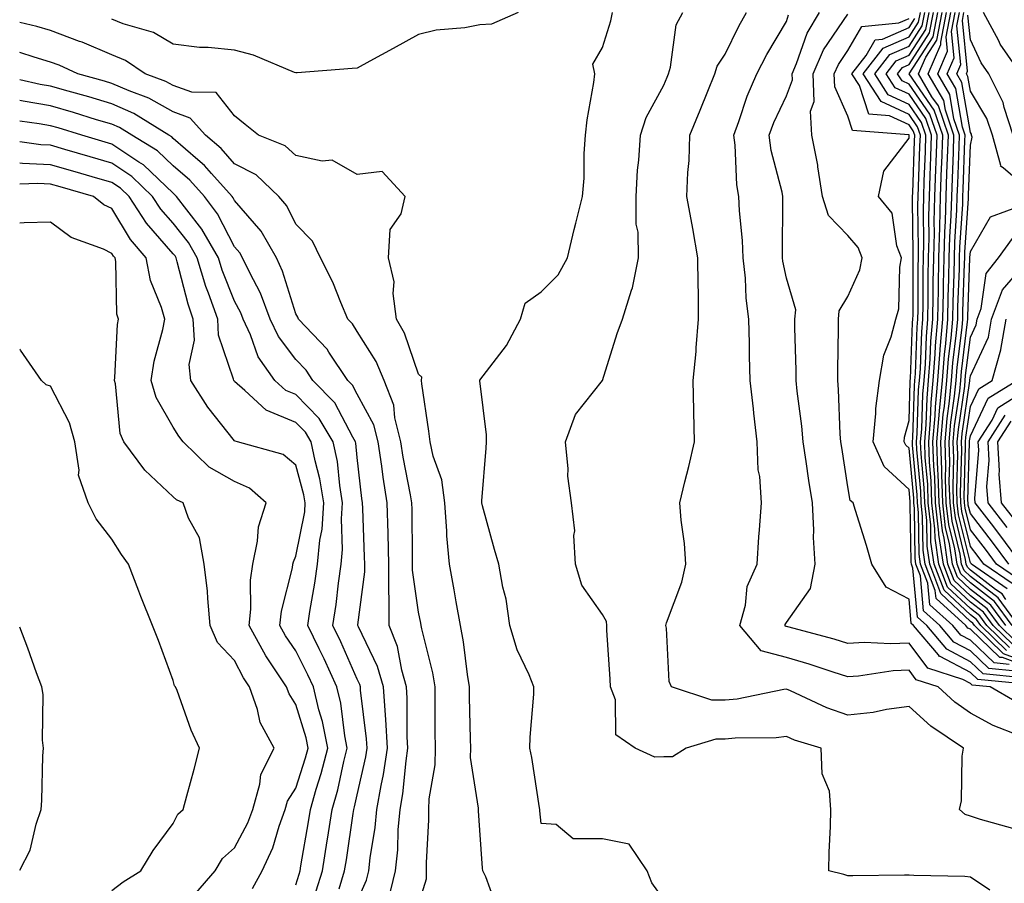
# Model space of a CAD drawing. Units: inches. Extents: x 1008083 to 1010723, y 7237178 to 7239818.
# Drawn here: x 1008083 to 1008244, y 7238430 to 7238571 of the extents above; entities that cross this region are included whole.
import ezdxf

# ---------------------------------------------------------------- set-up
doc = ezdxf.new("R2010")
doc.units = ezdxf.units.IN
doc.header["$MEASUREMENT"] = 0
doc.layers.add('Contour_10087237', color=7, linetype='Continuous', true_color=0x571f13)

msp = doc.modelspace()

# ---------------------------------------------------------------- linework, layer by layer
at = {"layer": 'Contour_10087237'}
for points in [[(1008164.31, 7238571.92, 3082), (1008159.94, 7238570.03, 3082), (1008158.05, 7238569.93, 3082), (1008155.58, 7238569.45, 3082), (1008150.91, 7238569.06, 3082), (1008148.05, 7238568.33, 3082), (1008143.9, 7238566.07, 3082), (1008140.13, 7238564, 3082), (1008138.05, 7238562.87, 3082), (1008137.2, 7238562.77, 3082), (1008128.24, 7238562.11, 3082), (1008128.05, 7238562.09, 3082), (1008127.81, 7238562.16, 3082), (1008121.11, 7238564.98, 3082), (1008118.05, 7238565.78, 3082), (1008113.76, 7238566.21, 3082), (1008112.35, 7238566.22, 3082), (1008108.05, 7238566.74, 3082), (1008104.82, 7238568.69, 3082), (1008099.9, 7238570.07, 3082), (1008098.05, 7238570.82, 3082)], [(1008188.05, 7238427.22, 3082), (1008186.08, 7238429.95, 3082), (1008185.32, 7238431.92, 3082), (1008182.41, 7238436.28, 3082), (1008178.05, 7238437.12, 3082), (1008173.26, 7238437.13, 3082), (1008170.48, 7238439.49, 3082), (1008168.05, 7238439.63, 3082), (1008167.84, 7238441.71, 3082), (1008167.83, 7238441.92, 3082), (1008167.77, 7238442.2, 3082), (1008166.54, 7238450.41, 3082), (1008166.22, 7238451.92, 3082), (1008166.25, 7238453.72, 3082), (1008166.84, 7238460.71, 3082), (1008166.86, 7238461.92, 3082), (1008166.08, 7238463.89, 3082), (1008164.11, 7238467.98, 3082), (1008162.93, 7238471.92, 3082), (1008162.33, 7238476.2, 3082), (1008161.79, 7238478.18, 3082), (1008161.12, 7238481.92, 3082), (1008160.46, 7238484.33, 3082), (1008158.49, 7238491.48, 3082), (1008158.37, 7238491.92, 3082), (1008158.39, 7238492.26, 3082), (1008159.1, 7238500.87, 3082), (1008159.16, 7238501.92, 3082), (1008159.14, 7238503.01, 3082), (1008158.05, 7238511.84, 3082), (1008158.04, 7238511.91, 3082), (1008158.05, 7238511.93, 3082), (1008162.37, 7238517.6, 3082), (1008164.66, 7238521.92, 3082), (1008165.44, 7238524.53, 3082), (1008168.05, 7238526.34, 3082), (1008170.84, 7238529.13, 3082), (1008172.35, 7238531.92, 3082), (1008173.42, 7238536.55, 3082), (1008173.7, 7238537.57, 3082), (1008174.79, 7238541.92, 3082), (1008175.07, 7238544.9, 3082), (1008175.06, 7238548.93, 3082), (1008175.3, 7238551.92, 3082), (1008175.56, 7238554.41, 3082), (1008176.62, 7238560.49, 3082), (1008176.79, 7238561.92, 3082), (1008176.47, 7238563.5, 3082), (1008178.05, 7238566.23, 3082), (1008179.41, 7238570.56, 3082), (1008179.71, 7238571.92, 3082)], [(1008241.22, 7238428.75, 3081), (1008238.05, 7238430.9, 3081), (1008237.14, 7238431.01, 3081), (1008228.84, 7238431.13, 3081), (1008228.05, 7238431.21, 3081), (1008227.33, 7238431.2, 3081), (1008218.86, 7238431.11, 3081), (1008218.05, 7238431.1, 3081), (1008217.44, 7238431.31, 3081), (1008214.98, 7238431.92, 3081), (1008215.01, 7238434.96, 3081), (1008215.25, 7238439.12, 3081), (1008215.29, 7238441.92, 3081), (1008215.06, 7238444.91, 3081), (1008213.89, 7238447.76, 3081), (1008213.73, 7238451.92, 3081), (1008209.37, 7238453.24, 3081), (1008208.05, 7238453.8, 3081), (1008206.37, 7238453.6, 3081), (1008199.69, 7238453.56, 3081), (1008198.05, 7238453.4, 3081), (1008196.56, 7238453.41, 3081), (1008191.7, 7238451.92, 3081), (1008189.49, 7238450.48, 3081), (1008188.05, 7238450.53, 3081), (1008186.6, 7238450.47, 3081), (1008183.36, 7238451.92, 3081), (1008180.24, 7238454.11, 3081), (1008180.16, 7238459.81, 3081), (1008179.37, 7238461.92, 3081), (1008179.31, 7238463.18, 3081), (1008178.78, 7238471.19, 3081), (1008178.75, 7238471.92, 3081), (1008178.71, 7238472.58, 3081), (1008178.05, 7238473.73, 3081), (1008174.66, 7238478.53, 3081), (1008173.67, 7238481.92, 3081), (1008173.36, 7238486.61, 3081), (1008173.53, 7238487.4, 3081), (1008172.99, 7238491.92, 3081), (1008172.42, 7238496.29, 3081), (1008172.46, 7238497.51, 3081), (1008172.02, 7238501.92, 3081), (1008173.64, 7238506.33, 3081), (1008178.05, 7238511.91, 3081), (1008180.43, 7238519.54, 3081), (1008181.32, 7238521.92, 3081), (1008182.76, 7238526.63, 3081), (1008182.93, 7238527.04, 3081), (1008183.93, 7238531.92, 3081), (1008183.89, 7238536.08, 3081), (1008183.55, 7238537.42, 3081), (1008183.53, 7238541.92, 3081), (1008183.78, 7238546.19, 3081), (1008184, 7238547.87, 3081), (1008184.27, 7238551.92, 3081), (1008185.16, 7238554.81, 3081), (1008188.05, 7238560.06, 3081), (1008188.59, 7238561.38, 3081), (1008188.8, 7238561.92, 3081), (1008189.14, 7238563.01, 3081), (1008190.05, 7238569.92, 3081), (1008191.13, 7238571.92, 3081)], [(1008244.97, 7238438.84, 3080), (1008239.68, 7238440.29, 3080), (1008238.05, 7238440.81, 3080), (1008237.21, 7238441.08, 3080), (1008236.29, 7238441.92, 3080), (1008236.62, 7238443.35, 3080), (1008236.72, 7238450.59, 3080), (1008236.94, 7238451.92, 3080), (1008231.63, 7238455.5, 3080), (1008228.05, 7238458.74, 3080), (1008224.37, 7238458.24, 3080), (1008222.21, 7238457.76, 3080), (1008218.05, 7238457.31, 3080), (1008214.64, 7238458.51, 3080), (1008208.69, 7238461.28, 3080), (1008208.05, 7238461.54, 3080), (1008207.62, 7238461.49, 3080), (1008200.04, 7238459.93, 3080), (1008198.05, 7238459.74, 3080), (1008195.88, 7238459.75, 3080), (1008189.3, 7238461.92, 3080), (1008188.91, 7238462.78, 3080), (1008188.48, 7238471.49, 3080), (1008188.37, 7238471.92, 3080), (1008188.51, 7238472.38, 3080), (1008190.99, 7238478.98, 3080), (1008191.65, 7238481.92, 3080), (1008191.45, 7238485.32, 3080), (1008190.88, 7238489.09, 3080), (1008190.68, 7238491.92, 3080), (1008191.49, 7238495.36, 3080), (1008192.11, 7238497.86, 3080), (1008193.04, 7238501.92, 3080), (1008192.93, 7238506.8, 3080), (1008192.94, 7238507.03, 3080), (1008192.84, 7238511.92, 3080), (1008193.35, 7238516.62, 3080), (1008193.34, 7238517.21, 3080), (1008193.73, 7238521.92, 3080), (1008193.69, 7238526.28, 3080), (1008193.65, 7238527.52, 3080), (1008193.61, 7238531.92, 3080), (1008192.81, 7238536.68, 3080), (1008192.66, 7238537.31, 3080), (1008191.8, 7238541.92, 3080), (1008191.95, 7238545.82, 3080), (1008192.19, 7238547.78, 3080), (1008192.32, 7238551.92, 3080), (1008193.97, 7238556, 3080), (1008195.23, 7238559.1, 3080), (1008196.37, 7238561.92, 3080), (1008196.77, 7238563.2, 3080), (1008198.05, 7238565.13, 3080), (1008200.27, 7238569.7, 3080), (1008201.53, 7238571.92, 3080)], [(1008245.96, 7238454.01, 3079), (1008241.77, 7238455.64, 3079), (1008238.05, 7238457.61, 3079), (1008235.53, 7238459.4, 3079), (1008232.79, 7238461.92, 3079), (1008229.21, 7238463.08, 3079), (1008228.05, 7238464.62, 3079), (1008225.46, 7238464.51, 3079), (1008219.78, 7238463.65, 3079), (1008218.05, 7238463.56, 3079), (1008215.66, 7238464.31, 3079), (1008211.76, 7238465.63, 3079), (1008208.05, 7238466.71, 3079), (1008203.95, 7238467.82, 3079), (1008200.46, 7238471.92, 3079), (1008201.37, 7238475.24, 3079), (1008201.66, 7238478.31, 3079), (1008203.29, 7238481.92, 3079), (1008203.56, 7238486.41, 3079), (1008203.67, 7238487.55, 3079), (1008203.96, 7238491.92, 3079), (1008203.72, 7238496.25, 3079), (1008203.46, 7238497.33, 3079), (1008203.3, 7238501.92, 3079), (1008202.72, 7238506.59, 3079), (1008202.68, 7238507.29, 3079), (1008202.16, 7238511.92, 3079), (1008202.05, 7238515.92, 3079), (1008202.01, 7238517.96, 3079), (1008201.91, 7238521.92, 3079), (1008201.48, 7238525.35, 3079), (1008201.36, 7238528.61, 3079), (1008201.01, 7238531.92, 3079), (1008200.88, 7238534.75, 3079), (1008200.41, 7238539.56, 3079), (1008200.31, 7238541.92, 3079), (1008199.97, 7238543.84, 3079), (1008199.67, 7238550.3, 3079), (1008199.45, 7238551.92, 3079), (1008200.29, 7238554.16, 3079), (1008201.66, 7238558.31, 3079), (1008203.24, 7238561.92, 3079), (1008204.87, 7238565.1, 3079), (1008208.05, 7238570.47, 3079), (1008208.41, 7238571.56, 3079)], [(1008245.58, 7238459.45, 3078), (1008241.28, 7238461.92, 3078), (1008238.34, 7238462.21, 3078), (1008238.05, 7238462.49, 3078), (1008236.84, 7238463.13, 3078), (1008231.12, 7238464.99, 3078), (1008228.05, 7238469.06, 3078), (1008225.05, 7238468.92, 3078), (1008220.81, 7238469.16, 3078), (1008218.05, 7238469.01, 3078), (1008215.83, 7238469.7, 3078), (1008208.27, 7238471.7, 3078), (1008208.05, 7238471.75, 3078), (1008207.92, 7238471.79, 3078), (1008207.82, 7238471.92, 3078), (1008207.86, 7238472.11, 3078), (1008208.05, 7238472.43, 3078), (1008212, 7238477.97, 3078), (1008212.72, 7238481.92, 3078), (1008212.44, 7238486.31, 3078), (1008212.5, 7238487.47, 3078), (1008212.29, 7238491.92, 3078), (1008211.73, 7238495.6, 3078), (1008211.28, 7238498.69, 3078), (1008210.8, 7238501.92, 3078), (1008210.59, 7238504.46, 3078), (1008209.82, 7238510.15, 3078), (1008209.65, 7238511.92, 3078), (1008209.64, 7238513.51, 3078), (1008209.42, 7238520.55, 3078), (1008209.41, 7238521.92, 3078), (1008209.56, 7238523.43, 3078), (1008208.05, 7238528.58, 3078), (1008207.49, 7238531.36, 3078), (1008207.43, 7238531.92, 3078), (1008207.41, 7238532.56, 3078), (1008207.48, 7238541.35, 3078), (1008207.45, 7238541.92, 3078), (1008207.34, 7238542.63, 3078), (1008205.56, 7238549.43, 3078), (1008205.21, 7238551.92, 3078), (1008205.99, 7238553.98, 3078), (1008208.05, 7238558.33, 3078), (1008209.03, 7238560.94, 3078), (1008209, 7238561.92, 3078), (1008209.72, 7238563.59, 3078), (1008211.41, 7238568.56, 3078), (1008213.44, 7238571.92, 3078)], [(1008247.69, 7238462.28, 3077), (1008239.25, 7238463.12, 3077), (1008238.05, 7238464.25, 3077), (1008233.11, 7238466.86, 3077), (1008233.02, 7238466.89, 3077), (1008232.85, 7238467.12, 3077), (1008228.8, 7238471.92, 3077), (1008228.41, 7238472.28, 3077), (1008228.05, 7238476.22, 3077), (1008224.34, 7238478.21, 3077), (1008221.97, 7238481.92, 3077), (1008221.11, 7238484.98, 3077), (1008219.3, 7238490.67, 3077), (1008218.92, 7238491.92, 3077), (1008218.45, 7238492.32, 3077), (1008218.05, 7238494.54, 3077), (1008217.08, 7238500.95, 3077), (1008216.94, 7238501.92, 3077), (1008216.83, 7238503.14, 3077), (1008216.56, 7238510.43, 3077), (1008216.42, 7238511.92, 3077), (1008216.41, 7238513.56, 3077), (1008216.55, 7238520.42, 3077), (1008216.54, 7238521.92, 3077), (1008216.68, 7238523.29, 3077), (1008218.05, 7238525.61, 3077), (1008220, 7238529.97, 3077), (1008220.38, 7238531.92, 3077), (1008219.74, 7238533.61, 3077), (1008218.05, 7238535.53, 3077), (1008214.93, 7238538.8, 3077), (1008213.94, 7238541.92, 3077), (1008213.19, 7238546.78, 3077), (1008213.17, 7238547.04, 3077), (1008212.2, 7238551.92, 3077), (1008211.96, 7238555.83, 3077), (1008212.55, 7238557.42, 3077), (1008212.43, 7238561.92, 3077), (1008214.12, 7238565.85, 3077), (1008218.05, 7238571.68, 3077)], [(1008246.59, 7238463.38, 3076), (1008240.15, 7238464.02, 3076), (1008238.05, 7238466.02, 3076), (1008234.19, 7238468.06, 3076), (1008230.93, 7238471.92, 3076), (1008229.42, 7238473.29, 3076), (1008228.69, 7238481.28, 3076), (1008228.44, 7238481.92, 3076), (1008228.39, 7238482.26, 3076), (1008228.26, 7238491.71, 3076), (1008228.25, 7238491.92, 3076), (1008228.24, 7238492.11, 3076), (1008228.05, 7238494.12, 3076), (1008223.98, 7238497.85, 3076), (1008222.19, 7238501.92, 3076), (1008222.65, 7238506.52, 3076), (1008222.62, 7238507.35, 3076), (1008223.23, 7238511.92, 3076), (1008223.96, 7238516.01, 3076), (1008225.16, 7238519.03, 3076), (1008225.91, 7238521.92, 3076), (1008226.4, 7238523.57, 3076), (1008226.53, 7238530.4, 3076), (1008226.82, 7238531.92, 3076), (1008226.08, 7238533.89, 3076), (1008225.3, 7238539.17, 3076), (1008223.06, 7238541.92, 3076), (1008223.93, 7238546.04, 3076), (1008228.05, 7238551.41, 3076), (1008228.07, 7238551.9, 3076), (1008228.07, 7238551.92, 3076), (1008228.05, 7238551.95, 3076), (1008227.99, 7238551.98, 3076), (1008218.81, 7238552.68, 3076), (1008218.05, 7238555.01, 3076), (1008215.92, 7238559.79, 3076), (1008215.86, 7238561.92, 3076), (1008216.53, 7238563.44, 3076), (1008218.05, 7238565.72, 3076), (1008220.33, 7238569.64, 3076), (1008226.38, 7238570.25, 3076), (1008228.05, 7238570.98, 3076)], [(1008245.48, 7238464.49, 3075), (1008241.06, 7238464.93, 3075), (1008238.05, 7238467.78, 3075), (1008235.34, 7238469.21, 3075), (1008233.06, 7238471.92, 3075), (1008230.43, 7238474.3, 3075), (1008229.91, 7238480.06, 3075), (1008229.18, 7238481.92, 3075), (1008229.05, 7238482.92, 3075), (1008228.94, 7238491.03, 3075), (1008228.83, 7238491.92, 3075), (1008228.81, 7238492.68, 3075), (1008228.05, 7238500.87, 3075), (1008227.5, 7238501.37, 3075), (1008227.26, 7238501.92, 3075), (1008227.33, 7238502.64, 3075), (1008228.05, 7238505.4, 3075), (1008228.25, 7238511.72, 3075), (1008228.26, 7238511.92, 3075), (1008228.28, 7238512.15, 3075), (1008228.64, 7238521.33, 3075), (1008228.68, 7238521.92, 3075), (1008228.7, 7238522.57, 3075), (1008228.71, 7238531.26, 3075), (1008228.73, 7238531.92, 3075), (1008228.74, 7238532.61, 3075), (1008228.62, 7238541.35, 3075), (1008228.64, 7238541.92, 3075), (1008228.66, 7238542.53, 3075), (1008228.95, 7238551.02, 3075), (1008228.98, 7238551.92, 3075), (1008228.74, 7238552.61, 3075), (1008228.05, 7238553.61, 3075), (1008224.88, 7238555.09, 3075), (1008221.49, 7238555.36, 3075), (1008219.96, 7238560.01, 3075), (1008218.72, 7238561.92, 3075), (1008221.04, 7238564.91, 3075), (1008222.51, 7238567.46, 3075), (1008223.7, 7238567.57, 3075), (1008228.05, 7238569.47, 3075), (1008229.02, 7238570.95, 3075)], [(1008244.38, 7238465.59, 3074), (1008241.96, 7238465.83, 3074), (1008238.05, 7238469.55, 3074), (1008236.5, 7238470.37, 3074), (1008235.19, 7238471.92, 3074), (1008231.44, 7238475.31, 3074), (1008231.12, 7238478.85, 3074), (1008229.93, 7238481.92, 3074), (1008229.69, 7238483.56, 3074), (1008229.6, 7238490.37, 3074), (1008229.42, 7238491.92, 3074), (1008229.38, 7238493.25, 3074), (1008228.63, 7238501.34, 3074), (1008228.61, 7238501.92, 3074), (1008228.67, 7238502.54, 3074), (1008228.93, 7238511.04, 3074), (1008229.02, 7238511.92, 3074), (1008229.09, 7238512.96, 3074), (1008229.39, 7238520.58, 3074), (1008229.5, 7238521.92, 3074), (1008229.52, 7238523.39, 3074), (1008229.54, 7238530.43, 3074), (1008229.57, 7238531.92, 3074), (1008229.61, 7238533.48, 3074), (1008229.51, 7238540.46, 3074), (1008229.54, 7238541.92, 3074), (1008229.6, 7238543.47, 3074), (1008229.83, 7238550.14, 3074), (1008229.9, 7238551.92, 3074), (1008229.43, 7238553.3, 3074), (1008228.05, 7238555.27, 3074), (1008223.52, 7238557.39, 3074), (1008220.59, 7238561.92, 3074), (1008223.84, 7238566.13, 3074), (1008228.05, 7238567.96, 3074), (1008229.6, 7238570.37, 3074), (1008229.92, 7238571.92, 3074)], [(1008248.05, 7238464.92, 3073), (1008243.27, 7238466.7, 3073), (1008242.86, 7238466.73, 3073), (1008238.05, 7238471.31, 3073), (1008237.65, 7238471.52, 3073), (1008237.32, 7238471.92, 3073), (1008232.45, 7238476.32, 3073), (1008232.33, 7238477.64, 3073), (1008230.68, 7238481.92, 3073), (1008230.34, 7238484.21, 3073), (1008230.27, 7238489.7, 3073), (1008230.01, 7238491.92, 3073), (1008229.95, 7238493.82, 3073), (1008229.32, 7238500.65, 3073), (1008229.28, 7238501.92, 3073), (1008229.39, 7238503.26, 3073), (1008229.61, 7238510.36, 3073), (1008229.76, 7238511.92, 3073), (1008229.91, 7238513.78, 3073), (1008230.14, 7238519.83, 3073), (1008230.32, 7238521.92, 3073), (1008230.35, 7238524.22, 3073), (1008230.36, 7238529.61, 3073), (1008230.41, 7238531.92, 3073), (1008230.47, 7238534.34, 3073), (1008230.39, 7238539.58, 3073), (1008230.45, 7238541.92, 3073), (1008230.54, 7238544.41, 3073), (1008230.72, 7238549.25, 3073), (1008230.8, 7238551.92, 3073), (1008230.1, 7238553.97, 3073), (1008228.05, 7238556.93, 3073), (1008224.65, 7238558.52, 3073), (1008222.45, 7238561.92, 3073), (1008224.9, 7238565.07, 3073), (1008228.05, 7238566.45, 3073), (1008230.2, 7238569.77, 3073), (1008230.62, 7238571.92, 3073)], [(1008248.05, 7238465.6, 3072), (1008243.45, 7238467.32, 3072), (1008238.72, 7238471.92, 3072), (1008238.44, 7238472.31, 3072), (1008238.05, 7238472.6, 3072), (1008233.26, 7238477.13, 3072), (1008231.42, 7238481.92, 3072), (1008230.99, 7238484.86, 3072), (1008230.93, 7238489.04, 3072), (1008230.6, 7238491.92, 3072), (1008230.52, 7238494.39, 3072), (1008230.01, 7238499.96, 3072), (1008229.94, 7238501.92, 3072), (1008230.11, 7238503.98, 3072), (1008230.3, 7238509.67, 3072), (1008230.51, 7238511.92, 3072), (1008230.72, 7238514.59, 3072), (1008230.88, 7238519.09, 3072), (1008231.13, 7238521.92, 3072), (1008231.18, 7238525.05, 3072), (1008231.19, 7238528.78, 3072), (1008231.25, 7238531.92, 3072), (1008231.33, 7238535.2, 3072), (1008231.28, 7238538.69, 3072), (1008231.37, 7238541.92, 3072), (1008231.49, 7238545.36, 3072), (1008231.59, 7238548.38, 3072), (1008231.72, 7238551.92, 3072), (1008230.78, 7238554.65, 3072), (1008228.05, 7238558.59, 3072), (1008225.78, 7238559.65, 3072), (1008224.31, 7238561.92, 3072), (1008225.94, 7238564.03, 3072), (1008228.05, 7238564.95, 3072), (1008230.79, 7238569.18, 3072), (1008231.33, 7238571.92, 3072)], [(1008243.96, 7238467.83, 3071), (1008239.74, 7238471.92, 3071), (1008239.03, 7238472.9, 3071), (1008238.05, 7238473.65, 3071), (1008233.8, 7238477.67, 3071), (1008232.16, 7238481.92, 3071), (1008231.63, 7238485.5, 3071), (1008231.6, 7238488.37, 3071), (1008231.18, 7238491.92, 3071), (1008231.1, 7238494.97, 3071), (1008230.7, 7238499.27, 3071), (1008230.61, 7238501.92, 3071), (1008230.84, 7238504.71, 3071), (1008230.98, 7238508.99, 3071), (1008231.25, 7238511.92, 3071), (1008231.52, 7238515.39, 3071), (1008231.63, 7238518.34, 3071), (1008231.94, 7238521.92, 3071), (1008232.01, 7238525.88, 3071), (1008232.01, 7238527.96, 3071), (1008232.09, 7238531.92, 3071), (1008232.2, 7238536.07, 3071), (1008232.17, 7238537.8, 3071), (1008232.28, 7238541.92, 3071), (1008232.43, 7238546.3, 3071), (1008232.47, 7238547.5, 3071), (1008232.63, 7238551.92, 3071), (1008231.46, 7238555.33, 3071), (1008228.05, 7238560.25, 3071), (1008226.92, 7238560.79, 3071), (1008226.17, 7238561.92, 3071), (1008227, 7238562.97, 3071), (1008228.05, 7238563.43, 3071), (1008231.38, 7238568.59, 3071), (1008232.04, 7238571.92, 3071)], [(1008244.46, 7238468.33, 3070), (1008240.76, 7238471.92, 3070), (1008239.62, 7238473.49, 3070), (1008238.05, 7238474.69, 3070), (1008234.34, 7238478.21, 3070), (1008232.9, 7238481.92, 3070), (1008232.29, 7238486.16, 3070), (1008232.27, 7238487.7, 3070), (1008231.78, 7238491.92, 3070), (1008231.66, 7238495.53, 3070), (1008231.39, 7238498.58, 3070), (1008231.27, 7238501.92, 3070), (1008231.57, 7238505.44, 3070), (1008231.65, 7238508.32, 3070), (1008232, 7238511.92, 3070), (1008232.33, 7238516.2, 3070), (1008232.39, 7238517.58, 3070), (1008232.75, 7238521.92, 3070), (1008232.84, 7238526.71, 3070), (1008232.84, 7238527.13, 3070), (1008232.93, 7238531.92, 3070), (1008233.06, 7238536.91, 3070), (1008233.06, 7238536.93, 3070), (1008233.19, 7238541.92, 3070), (1008233.35, 7238546.62, 3070), (1008233.38, 7238547.25, 3070), (1008233.55, 7238551.92, 3070), (1008232.14, 7238556.01, 3070), (1008228.05, 7238561.91, 3070), (1008228.05, 7238561.93, 3070), (1008231.98, 7238567.99, 3070), (1008232.76, 7238571.92, 3070)], [(1008244.96, 7238468.83, 3069), (1008241.79, 7238471.92, 3069), (1008240.21, 7238474.08, 3069), (1008238.05, 7238475.74, 3069), (1008234.88, 7238478.75, 3069), (1008233.66, 7238481.92, 3069), (1008232.93, 7238486.8, 3069), (1008232.93, 7238487.04, 3069), (1008232.37, 7238491.92, 3069), (1008232.24, 7238496.11, 3069), (1008232.07, 7238497.9, 3069), (1008231.94, 7238501.92, 3069), (1008232.29, 7238506.16, 3069), (1008232.34, 7238507.63, 3069), (1008232.75, 7238511.92, 3069), (1008233.13, 7238516.84, 3069), (1008233.15, 7238517.02, 3069), (1008233.56, 7238521.92, 3069), (1008233.65, 7238526.32, 3069), (1008233.69, 7238527.56, 3069), (1008233.78, 7238531.92, 3069), (1008233.88, 7238536.09, 3069), (1008234, 7238537.87, 3069), (1008234.1, 7238541.92, 3069), (1008234.23, 7238545.74, 3069), (1008234.33, 7238548.2, 3069), (1008234.46, 7238551.92, 3069), (1008232.83, 7238556.7, 3069), (1008231.79, 7238558.18, 3069), (1008229.6, 7238561.92, 3069), (1008230.79, 7238564.66, 3069), (1008232.57, 7238567.4, 3069), (1008233.46, 7238571.92, 3069)], [(1008245.47, 7238469.34, 3068), (1008242.82, 7238471.92, 3068), (1008240.8, 7238474.67, 3068), (1008238.05, 7238476.78, 3068), (1008235.41, 7238479.28, 3068), (1008234.4, 7238481.92, 3068), (1008233.77, 7238486.2, 3068), (1008233.49, 7238487.36, 3068), (1008232.95, 7238491.92, 3068), (1008232.82, 7238496.69, 3068), (1008232.77, 7238497.2, 3068), (1008232.6, 7238501.92, 3068), (1008233.02, 7238506.89, 3068), (1008233.02, 7238506.95, 3068), (1008233.49, 7238511.92, 3068), (1008233.82, 7238516.15, 3068), (1008234.04, 7238517.91, 3068), (1008234.37, 7238521.92, 3068), (1008234.44, 7238525.53, 3068), (1008234.54, 7238528.41, 3068), (1008234.62, 7238531.92, 3068), (1008234.7, 7238535.27, 3068), (1008234.93, 7238538.8, 3068), (1008235.01, 7238541.92, 3068), (1008235.12, 7238544.85, 3068), (1008235.28, 7238549.15, 3068), (1008235.37, 7238551.92, 3068), (1008233.98, 7238555.99, 3068), (1008233.7, 7238557.57, 3068), (1008231.17, 7238561.92, 3068), (1008233.26, 7238566.71, 3068), (1008233.22, 7238567.09, 3068), (1008234.17, 7238571.92, 3068)], [(1008243.84, 7238471.92, 3067), (1008241.4, 7238475.27, 3067), (1008238.05, 7238477.83, 3067), (1008235.95, 7238479.82, 3067), (1008235.14, 7238481.92, 3067), (1008234.64, 7238485.33, 3067), (1008234.02, 7238487.89, 3067), (1008233.55, 7238491.92, 3067), (1008233.4, 7238496.57, 3067), (1008233.42, 7238497.29, 3067), (1008233.26, 7238501.92, 3067), (1008233.64, 7238506.33, 3067), (1008233.84, 7238507.71, 3067), (1008234.23, 7238511.92, 3067), (1008234.51, 7238515.46, 3067), (1008234.92, 7238518.79, 3067), (1008235.18, 7238521.92, 3067), (1008235.24, 7238524.73, 3067), (1008235.4, 7238529.27, 3067), (1008235.46, 7238531.92, 3067), (1008235.52, 7238534.45, 3067), (1008235.86, 7238539.73, 3067), (1008235.92, 7238541.92, 3067), (1008236, 7238543.97, 3067), (1008236.21, 7238550.08, 3067), (1008236.28, 7238551.92, 3067), (1008235.36, 7238554.61, 3067), (1008234.69, 7238558.56, 3067), (1008232.72, 7238561.92, 3067), (1008234.34, 7238565.63, 3067), (1008234.09, 7238567.96, 3067), (1008234.89, 7238571.92, 3067)], [(1008244.86, 7238471.92, 3066), (1008241.99, 7238475.86, 3066), (1008238.05, 7238478.87, 3066), (1008236.49, 7238480.36, 3066), (1008235.88, 7238481.92, 3066), (1008235.51, 7238484.46, 3066), (1008234.54, 7238488.41, 3066), (1008234.13, 7238491.92, 3066), (1008234.02, 7238495.95, 3066), (1008234.07, 7238497.94, 3066), (1008233.93, 7238501.92, 3066), (1008234.25, 7238505.72, 3066), (1008234.66, 7238508.53, 3066), (1008234.98, 7238511.92, 3066), (1008235.2, 7238514.77, 3066), (1008235.8, 7238519.67, 3066), (1008235.99, 7238521.92, 3066), (1008236.03, 7238523.94, 3066), (1008236.26, 7238530.13, 3066), (1008236.3, 7238531.92, 3066), (1008236.34, 7238533.63, 3066), (1008236.8, 7238540.67, 3066), (1008236.84, 7238541.92, 3066), (1008236.88, 7238543.09, 3066), (1008237.16, 7238551.03, 3066), (1008237.2, 7238551.92, 3066), (1008236.75, 7238553.22, 3066), (1008235.67, 7238559.54, 3066), (1008234.28, 7238561.92, 3066), (1008235.42, 7238564.55, 3066), (1008234.98, 7238568.85, 3066), (1008235.59, 7238571.92, 3066)], [(1008245.88, 7238471.92, 3065), (1008242.58, 7238476.45, 3065), (1008238.05, 7238479.92, 3065), (1008237.02, 7238480.89, 3065), (1008236.62, 7238481.92, 3065), (1008236.38, 7238483.59, 3065), (1008235.07, 7238488.94, 3065), (1008234.73, 7238491.92, 3065), (1008234.62, 7238495.35, 3065), (1008234.71, 7238498.58, 3065), (1008234.59, 7238501.92, 3065), (1008234.87, 7238505.1, 3065), (1008235.48, 7238509.35, 3065), (1008235.73, 7238511.92, 3065), (1008235.89, 7238514.08, 3065), (1008236.69, 7238520.56, 3065), (1008236.8, 7238521.92, 3065), (1008236.83, 7238523.14, 3065), (1008237.12, 7238530.99, 3065), (1008237.14, 7238531.92, 3065), (1008237.16, 7238532.81, 3065), (1008237.74, 7238541.61, 3065), (1008237.75, 7238541.92, 3065), (1008237.76, 7238542.21, 3065), (1008238.05, 7238550.31, 3065), (1008238.35, 7238551.62, 3065), (1008238.26, 7238551.92, 3065), (1008238.22, 7238552.09, 3065), (1008238.05, 7238552.35, 3065), (1008236.65, 7238560.52, 3065), (1008235.84, 7238561.92, 3065), (1008236.51, 7238563.46, 3065), (1008235.87, 7238569.74, 3065), (1008236.3, 7238571.92, 3065)], [(1008248.05, 7238542.56, 3064), (1008243.38, 7238546.59, 3064), (1008242.98, 7238546.85, 3064), (1008243.01, 7238546.96, 3064), (1008241.64, 7238551.92, 3064), (1008240.76, 7238554.63, 3064), (1008238.05, 7238559.1, 3064), (1008237.64, 7238561.51, 3064), (1008237.4, 7238561.92, 3064), (1008237.6, 7238562.37, 3064), (1008236.75, 7238570.62, 3064), (1008237.01, 7238571.92, 3064)], [(1008245.01, 7238551.92, 3063), (1008243.56, 7238556.41, 3063), (1008243.4, 7238557.27, 3063), (1008241.09, 7238561.92, 3063), (1008239.84, 7238563.71, 3063), (1008238.05, 7238567.5, 3063), (1008237.64, 7238571.51, 3063)], [(1008246.29, 7238561.92, 3062), (1008242.91, 7238566.78, 3062), (1008242.67, 7238567.3, 3062), (1008240.21, 7238571.92, 3062)], [(1008161.16, 7238425.03, 3083), (1008159.04, 7238430.93, 3083), (1008158.53, 7238431.92, 3083), (1008158.49, 7238432.36, 3083), (1008158.05, 7238438.53, 3083), (1008157.85, 7238441.72, 3083), (1008157.85, 7238442.12, 3083), (1008156.55, 7238450.42, 3083), (1008156.56, 7238451.92, 3083), (1008156.55, 7238453.42, 3083), (1008156.37, 7238460.24, 3083), (1008156.35, 7238461.92, 3083), (1008156.01, 7238463.96, 3083), (1008155.41, 7238469.28, 3083), (1008154.91, 7238471.92, 3083), (1008154.2, 7238475.77, 3083), (1008153.87, 7238477.74, 3083), (1008153.08, 7238481.92, 3083), (1008152.69, 7238486.56, 3083), (1008152.67, 7238487.3, 3083), (1008152.33, 7238491.92, 3083), (1008151.83, 7238495.7, 3083), (1008150.42, 7238499.55, 3083), (1008149.94, 7238501.92, 3083), (1008149.75, 7238503.62, 3083), (1008148.61, 7238511.36, 3083), (1008148.54, 7238511.92, 3083), (1008148.57, 7238512.44, 3083), (1008148.05, 7238512.93, 3083), (1008145.75, 7238519.62, 3083), (1008144.45, 7238521.92, 3083), (1008143.89, 7238526.08, 3083), (1008144.1, 7238527.97, 3083), (1008143.17, 7238531.92, 3083), (1008143.44, 7238536.53, 3083), (1008145.21, 7238539.08, 3083), (1008145.88, 7238541.92, 3083), (1008142.13, 7238546, 3083), (1008138.05, 7238545.53, 3083), (1008133.98, 7238547.85, 3083), (1008132.31, 7238547.66, 3083), (1008128.05, 7238548.61, 3083), (1008126.32, 7238550.19, 3083), (1008121.96, 7238551.92, 3083), (1008119.79, 7238553.66, 3083), (1008118.05, 7238555.05, 3083), (1008115.02, 7238558.89, 3083), (1008111.05, 7238558.92, 3083), (1008108.05, 7238560.01, 3083), (1008106.83, 7238560.7, 3083), (1008103.47, 7238561.92, 3083), (1008100.25, 7238564.12, 3083), (1008098.05, 7238565, 3083), (1008093.2, 7238567.07, 3083), (1008092.76, 7238567.21, 3083), (1008088.05, 7238569, 3083), (1008085.79, 7238569.66, 3083), (1008083, 7238570.32, 3083)], [(1008148.05, 7238426.43, 3084), (1008149.35, 7238430.62, 3084), (1008149.34, 7238431.92, 3084), (1008149.34, 7238433.21, 3084), (1008149.75, 7238440.22, 3084), (1008149.75, 7238441.92, 3084), (1008149.77, 7238443.64, 3084), (1008150.77, 7238449.2, 3084), (1008150.8, 7238451.92, 3084), (1008150.77, 7238454.64, 3084), (1008150.78, 7238459.19, 3084), (1008150.76, 7238461.92, 3084), (1008150.36, 7238464.23, 3084), (1008148.6, 7238471.37, 3084), (1008148.49, 7238471.92, 3084), (1008148.42, 7238472.29, 3084), (1008148.05, 7238474.11, 3084), (1008147.09, 7238480.96, 3084), (1008147.09, 7238481.92, 3084), (1008147.06, 7238482.91, 3084), (1008146.99, 7238490.86, 3084), (1008146.96, 7238491.92, 3084), (1008146.74, 7238493.23, 3084), (1008145.52, 7238499.39, 3084), (1008145.14, 7238501.92, 3084), (1008144.18, 7238505.79, 3084), (1008144.03, 7238507.9, 3084), (1008142.42, 7238511.92, 3084), (1008141.12, 7238514.99, 3084), (1008138.05, 7238519.88, 3084), (1008137.27, 7238521.14, 3084), (1008136.54, 7238521.92, 3084), (1008135.37, 7238524.6, 3084), (1008134.07, 7238527.94, 3084), (1008132.04, 7238531.92, 3084), (1008130.76, 7238534.63, 3084), (1008128.05, 7238537.41, 3084), (1008126.55, 7238540.42, 3084), (1008125.29, 7238541.92, 3084), (1008121.56, 7238545.43, 3084), (1008118.05, 7238547.26, 3084), (1008115.87, 7238549.74, 3084), (1008113.31, 7238551.92, 3084), (1008110.83, 7238554.7, 3084), (1008108.05, 7238555.71, 3084), (1008104.08, 7238557.95, 3084), (1008100.83, 7238559.14, 3084), (1008098.05, 7238560.35, 3084), (1008096.84, 7238560.71, 3084), (1008092.46, 7238561.92, 3084), (1008089.45, 7238563.32, 3084), (1008088.05, 7238563.84, 3084), (1008085.34, 7238564.63, 3084), (1008083, 7238565.4, 3084)], [(1008143.08, 7238426.95, 3085), (1008144.31, 7238431.92, 3085), (1008144.66, 7238435.31, 3085), (1008144.75, 7238438.62, 3085), (1008145.05, 7238441.92, 3085), (1008145.49, 7238444.48, 3085), (1008146.01, 7238449.88, 3085), (1008146.32, 7238451.92, 3085), (1008146.21, 7238453.76, 3085), (1008146.22, 7238460.09, 3085), (1008146.11, 7238461.92, 3085), (1008145.32, 7238464.65, 3085), (1008144.62, 7238468.49, 3085), (1008143.28, 7238471.92, 3085), (1008143.26, 7238476.71, 3085), (1008143.21, 7238477.08, 3085), (1008143.19, 7238481.92, 3085), (1008143.07, 7238486.9, 3085), (1008143.07, 7238486.94, 3085), (1008142.94, 7238491.92, 3085), (1008142.26, 7238496.13, 3085), (1008142.05, 7238497.92, 3085), (1008141.46, 7238501.92, 3085), (1008140.77, 7238504.64, 3085), (1008138.05, 7238509.69, 3085), (1008137.28, 7238511.15, 3085), (1008136.54, 7238511.92, 3085), (1008133.44, 7238516.53, 3085), (1008133.14, 7238517.01, 3085), (1008128.49, 7238521.92, 3085), (1008128.36, 7238522.23, 3085), (1008128.05, 7238522.79, 3085), (1008125.88, 7238529.75, 3085), (1008124.87, 7238531.92, 3085), (1008122.38, 7238536.25, 3085), (1008118.05, 7238541.25, 3085), (1008117.82, 7238541.69, 3085), (1008117.64, 7238541.92, 3085), (1008114.28, 7238545.69, 3085), (1008113.13, 7238547, 3085), (1008112.05, 7238547.92, 3085), (1008108.05, 7238551.39, 3085), (1008107.79, 7238551.66, 3085), (1008107.34, 7238551.92, 3085), (1008101.6, 7238555.47, 3085), (1008098.05, 7238557.02, 3085), (1008094.28, 7238558.15, 3085), (1008090.88, 7238559.09, 3085), (1008088.05, 7238559.9, 3085), (1008086.33, 7238560.2, 3085), (1008083, 7238560.94, 3085)], [(1008138.05, 7238426.95, 3086), (1008139.57, 7238430.4, 3086), (1008139.95, 7238431.92, 3086), (1008140.17, 7238434.04, 3086), (1008140.99, 7238438.98, 3086), (1008141.26, 7238441.92, 3086), (1008141.94, 7238445.81, 3086), (1008142.35, 7238447.62, 3086), (1008143, 7238451.92, 3086), (1008142.73, 7238456.6, 3086), (1008142.64, 7238457.33, 3086), (1008142.34, 7238461.92, 3086), (1008141.38, 7238465.25, 3086), (1008138.25, 7238471.72, 3086), (1008138.17, 7238471.92, 3086), (1008138.17, 7238472.04, 3086), (1008139.3, 7238480.67, 3086), (1008139.29, 7238481.92, 3086), (1008139.26, 7238483.13, 3086), (1008138.95, 7238491.02, 3086), (1008138.93, 7238491.92, 3086), (1008138.8, 7238492.67, 3086), (1008138.05, 7238499.34, 3086), (1008137.83, 7238501.7, 3086), (1008137.78, 7238501.92, 3086), (1008137.34, 7238502.63, 3086), (1008134.38, 7238508.25, 3086), (1008130.83, 7238511.92, 3086), (1008129.71, 7238513.58, 3086), (1008128.05, 7238515.33, 3086), (1008125.19, 7238519.06, 3086), (1008123.86, 7238521.92, 3086), (1008122.27, 7238526.14, 3086), (1008120.52, 7238529.45, 3086), (1008119.36, 7238531.92, 3086), (1008118.88, 7238532.75, 3086), (1008118.05, 7238533.71, 3086), (1008115.24, 7238539.11, 3086), (1008113.12, 7238541.92, 3086), (1008110.73, 7238544.6, 3086), (1008108.05, 7238546.92, 3086), (1008105.49, 7238549.36, 3086), (1008101.28, 7238551.92, 3086), (1008099.28, 7238553.15, 3086), (1008098.05, 7238553.7, 3086), (1008095.52, 7238554.45, 3086), (1008091.75, 7238555.62, 3086), (1008088.05, 7238556.69, 3086), (1008083.58, 7238557.45, 3086), (1008083, 7238557.58, 3086)], [(1008135.08, 7238428.95, 3087), (1008136, 7238431.92, 3087), (1008136.28, 7238433.69, 3087), (1008137.41, 7238441.28, 3087), (1008137.5, 7238441.92, 3087), (1008137.62, 7238442.35, 3087), (1008138.05, 7238444.3, 3087), (1008139.47, 7238450.5, 3087), (1008139.68, 7238451.92, 3087), (1008139.59, 7238453.46, 3087), (1008138.6, 7238461.37, 3087), (1008138.57, 7238461.92, 3087), (1008138.45, 7238462.32, 3087), (1008138.05, 7238463.15, 3087), (1008135.37, 7238469.24, 3087), (1008134.07, 7238471.92, 3087), (1008134.59, 7238475.38, 3087), (1008134.99, 7238478.86, 3087), (1008135.43, 7238481.92, 3087), (1008135.66, 7238484.31, 3087), (1008135.48, 7238489.35, 3087), (1008135.67, 7238491.92, 3087), (1008135.19, 7238494.78, 3087), (1008134.81, 7238498.68, 3087), (1008134.15, 7238501.92, 3087), (1008131.84, 7238505.71, 3087), (1008128.05, 7238509.6, 3087), (1008126.4, 7238510.27, 3087), (1008124.61, 7238511.92, 3087), (1008121.91, 7238515.78, 3087), (1008120.64, 7238519.33, 3087), (1008119.43, 7238521.92, 3087), (1008119.06, 7238522.93, 3087), (1008118.05, 7238524.82, 3087), (1008116.03, 7238529.9, 3087), (1008115.41, 7238531.92, 3087), (1008112.72, 7238536.59, 3087), (1008110.25, 7238539.72, 3087), (1008108.59, 7238541.92, 3087), (1008108.33, 7238542.2, 3087), (1008108.05, 7238542.45, 3087), (1008103.2, 7238547.07, 3087), (1008102.43, 7238547.54, 3087), (1008098.05, 7238550.46, 3087), (1008096.92, 7238550.79, 3087), (1008093.12, 7238551.92, 3087), (1008089.25, 7238553.12, 3087), (1008088.05, 7238553.46, 3087), (1008086.18, 7238553.79, 3087), (1008083, 7238554.22, 3087)], [(1008131.35, 7238428.62, 3088), (1008132.38, 7238431.92, 3088), (1008133.16, 7238436.81, 3088), (1008133.2, 7238437.07, 3088), (1008133.96, 7238441.92, 3088), (1008134.87, 7238445.1, 3088), (1008135.87, 7238449.74, 3088), (1008136.43, 7238451.92, 3088), (1008136.03, 7238453.94, 3088), (1008135.37, 7238459.24, 3088), (1008134.75, 7238461.92, 3088), (1008132.65, 7238466.52, 3088), (1008131.83, 7238468.14, 3088), (1008129.98, 7238471.92, 3088), (1008130.34, 7238474.21, 3088), (1008131.16, 7238478.81, 3088), (1008131.59, 7238481.92, 3088), (1008131.96, 7238485.83, 3088), (1008132.32, 7238487.65, 3088), (1008132.62, 7238491.92, 3088), (1008131.97, 7238495.84, 3088), (1008131.17, 7238498.8, 3088), (1008130.54, 7238501.92, 3088), (1008129.59, 7238503.46, 3088), (1008128.05, 7238505.05, 3088), (1008123.19, 7238507.06, 3088), (1008119.7, 7238510.27, 3088), (1008118.05, 7238511.71, 3088), (1008117.96, 7238511.83, 3088), (1008117.9, 7238511.92, 3088), (1008117.88, 7238512.09, 3088), (1008115.43, 7238519.3, 3088), (1008115.31, 7238521.92, 3088), (1008113.82, 7238526.15, 3088), (1008113.38, 7238527.25, 3088), (1008111.97, 7238531.92, 3088), (1008110.53, 7238534.4, 3088), (1008108.05, 7238537.55, 3088), (1008106, 7238539.87, 3088), (1008104.67, 7238541.92, 3088), (1008101.29, 7238545.16, 3088), (1008098.05, 7238547.33, 3088), (1008094.49, 7238548.36, 3088), (1008090.38, 7238549.59, 3088), (1008088.05, 7238550.27, 3088), (1008086.47, 7238550.34, 3088), (1008083, 7238550.82, 3088)], [(1008128.05, 7238429.63, 3089), (1008128.58, 7238431.39, 3089), (1008128.74, 7238431.92, 3089), (1008128.87, 7238432.74, 3089), (1008130.09, 7238439.88, 3089), (1008130.41, 7238441.92, 3089), (1008131.35, 7238445.22, 3089), (1008132.17, 7238447.8, 3089), (1008133.24, 7238451.92, 3089), (1008132.39, 7238456.26, 3089), (1008131.8, 7238458.17, 3089), (1008130.92, 7238461.92, 3089), (1008130.02, 7238463.89, 3089), (1008128.05, 7238467.81, 3089), (1008126.36, 7238470.23, 3089), (1008125.42, 7238471.92, 3089), (1008125.68, 7238474.29, 3089), (1008127.47, 7238481.34, 3089), (1008127.55, 7238481.92, 3089), (1008127.64, 7238482.33, 3089), (1008128.05, 7238483.23, 3089), (1008129.48, 7238490.49, 3089), (1008129.58, 7238491.92, 3089), (1008129.36, 7238493.23, 3089), (1008128.05, 7238498.08, 3089), (1008125.96, 7238499.83, 3089), (1008118.54, 7238501.92, 3089), (1008118.13, 7238502, 3089), (1008118.05, 7238502.08, 3089), (1008113.67, 7238507.55, 3089), (1008110.89, 7238511.92, 3089), (1008110.66, 7238514.53, 3089), (1008111.49, 7238518.48, 3089), (1008111.31, 7238521.92, 3089), (1008110.46, 7238524.33, 3089), (1008108.71, 7238531.26, 3089), (1008108.51, 7238531.92, 3089), (1008108.34, 7238532.21, 3089), (1008108.05, 7238532.58, 3089), (1008103.67, 7238537.55, 3089), (1008100.84, 7238541.92, 3089), (1008099.42, 7238543.29, 3089), (1008098.05, 7238544.2, 3089), (1008094.84, 7238545.13, 3089), (1008092.05, 7238545.92, 3089), (1008088.05, 7238547.1, 3089), (1008083.44, 7238547.31, 3089), (1008083, 7238547.37, 3089)], [(1008120.96, 7238429.01, 3090), (1008122.57, 7238431.92, 3090), (1008124.3, 7238435.67, 3090), (1008125.3, 7238439.17, 3090), (1008126.29, 7238441.92, 3090), (1008126.68, 7238443.29, 3090), (1008128.05, 7238445.42, 3090), (1008129.63, 7238450.34, 3090), (1008130.03, 7238451.92, 3090), (1008129.71, 7238453.58, 3090), (1008128.05, 7238459.06, 3090), (1008126.93, 7238460.8, 3090), (1008126.54, 7238461.92, 3090), (1008123.48, 7238466.49, 3090), (1008123.13, 7238467, 3090), (1008120.41, 7238471.92, 3090), (1008120.7, 7238474.57, 3090), (1008120.64, 7238479.33, 3090), (1008121.01, 7238481.92, 3090), (1008121.81, 7238485.68, 3090), (1008121.95, 7238488.02, 3090), (1008123.2, 7238491.92, 3090), (1008120.46, 7238494.33, 3090), (1008118.05, 7238495.42, 3090), (1008113.91, 7238497.78, 3090), (1008109.65, 7238501.92, 3090), (1008108.95, 7238502.82, 3090), (1008108.05, 7238504.31, 3090), (1008105.24, 7238509.11, 3090), (1008104.47, 7238511.92, 3090), (1008104.92, 7238515.05, 3090), (1008106.34, 7238520.21, 3090), (1008106.65, 7238521.92, 3090), (1008106.14, 7238523.83, 3090), (1008104.33, 7238528.2, 3090), (1008103.65, 7238531.92, 3090), (1008101.05, 7238534.92, 3090), (1008098.05, 7238539.94, 3090), (1008096.71, 7238540.58, 3090), (1008095.04, 7238541.92, 3090), (1008089.6, 7238543.47, 3090), (1008088.05, 7238543.92, 3090), (1008085.95, 7238544.02, 3090), (1008083, 7238543.91, 3090)], [(1008243.82, 7238476.15, 3064), (1008243.22, 7238477.09, 3064), (1008242.14, 7238477.83, 3064), (1008238.05, 7238480.96, 3064), (1008237.56, 7238481.43, 3064), (1008237.37, 7238481.92, 3064), (1008237.26, 7238482.71, 3064), (1008235.6, 7238489.47, 3064), (1008235.32, 7238491.92, 3064), (1008235.23, 7238494.74, 3064), (1008235.35, 7238499.22, 3064), (1008235.26, 7238501.92, 3064), (1008235.48, 7238504.49, 3064), (1008236.31, 7238510.18, 3064), (1008236.48, 7238511.92, 3064), (1008236.59, 7238513.38, 3064), (1008237.58, 7238521.45, 3064), (1008237.62, 7238521.92, 3064), (1008237.62, 7238522.35, 3064), (1008237.98, 7238531.85, 3064), (1008237.98, 7238531.92, 3064), (1008237.98, 7238531.99, 3064), (1008238.05, 7238532.97, 3064), (1008241.36, 7238538.61, 3064), (1008246.66, 7238540.53, 3064)], [(1008111.73, 7238428.24, 3091), (1008114.86, 7238431.92, 3091), (1008116.07, 7238433.9, 3091), (1008118.05, 7238435.64, 3091), (1008120.22, 7238439.75, 3091), (1008121, 7238441.92, 3091), (1008122.18, 7238446.05, 3091), (1008122.32, 7238447.65, 3091), (1008124.48, 7238451.92, 3091), (1008122.21, 7238456.08, 3091), (1008121.76, 7238458.21, 3091), (1008120.46, 7238461.92, 3091), (1008119.5, 7238463.37, 3091), (1008118.05, 7238466.21, 3091), (1008115.28, 7238469.15, 3091), (1008114.09, 7238471.92, 3091), (1008113.66, 7238476.31, 3091), (1008113.64, 7238477.51, 3091), (1008113.11, 7238481.92, 3091), (1008112.35, 7238486.22, 3091), (1008110.54, 7238489.43, 3091), (1008109.67, 7238491.92, 3091), (1008108.57, 7238492.44, 3091), (1008108.05, 7238492.93, 3091), (1008103.39, 7238497.26, 3091), (1008099.96, 7238501.92, 3091), (1008099.37, 7238503.24, 3091), (1008098.61, 7238511.36, 3091), (1008098.46, 7238511.92, 3091), (1008098.53, 7238512.4, 3091), (1008098.94, 7238521.03, 3091), (1008099.09, 7238521.92, 3091), (1008098.87, 7238522.74, 3091), (1008098.67, 7238531.3, 3091), (1008098.55, 7238531.92, 3091), (1008098.31, 7238532.18, 3091), (1008098.05, 7238532.63, 3091), (1008096.67, 7238533.3, 3091), (1008091.37, 7238535.24, 3091), (1008088.05, 7238537.73, 3091), (1008083.75, 7238537.62, 3091), (1008083, 7238537.54, 3091)], [(1008244.05, 7238477.92, 3063), (1008238.23, 7238481.92, 3063), (1008238.16, 7238482.03, 3063), (1008238.05, 7238482.15, 3063), (1008236.13, 7238490, 3063), (1008235.9, 7238491.92, 3063), (1008235.83, 7238494.14, 3063), (1008236, 7238499.87, 3063), (1008235.92, 7238501.92, 3063), (1008236.09, 7238503.88, 3063), (1008237.13, 7238511, 3063), (1008237.22, 7238511.92, 3063), (1008237.28, 7238512.69, 3063), (1008238.05, 7238518.97, 3063), (1008238.99, 7238520.98, 3063), (1008239.15, 7238521.92, 3063), (1008239.8, 7238523.67, 3063), (1008240.63, 7238529.34, 3063), (1008242.64, 7238531.92, 3063), (1008244.93, 7238535.04, 3063)], [(1008244.89, 7238478.76, 3062), (1008240.27, 7238481.92, 3062), (1008239.33, 7238483.2, 3062), (1008238.05, 7238484.84, 3062), (1008236.65, 7238490.52, 3062), (1008236.5, 7238491.92, 3062), (1008236.45, 7238493.52, 3062), (1008236.64, 7238500.51, 3062), (1008236.59, 7238501.92, 3062), (1008236.7, 7238503.27, 3062), (1008237.95, 7238511.82, 3062), (1008237.96, 7238511.92, 3062), (1008237.97, 7238512, 3062), (1008238.05, 7238512.64, 3062), (1008241.01, 7238518.96, 3062), (1008241.51, 7238521.92, 3062), (1008243.27, 7238526.7, 3062), (1008246.1, 7238529.97, 3062)], [(1008245.72, 7238479.59, 3061), (1008242.31, 7238481.92, 3061), (1008240.5, 7238484.37, 3061), (1008238.05, 7238487.52, 3061), (1008237.18, 7238491.05, 3061), (1008237.08, 7238491.92, 3061), (1008237.05, 7238492.92, 3061), (1008237.28, 7238501.15, 3061), (1008237.26, 7238501.92, 3061), (1008237.32, 7238502.65, 3061), (1008238.05, 7238507.66, 3061), (1008239.43, 7238510.54, 3061), (1008241.6, 7238511.92, 3061), (1008243.01, 7238516.88, 3061), (1008243.03, 7238516.94, 3061), (1008243.87, 7238521.92, 3061)], [(1008098.05, 7238428.68, 3092), (1008099.88, 7238430.09, 3092), (1008102.75, 7238431.92, 3092), (1008104.76, 7238435.21, 3092), (1008108.05, 7238439.65, 3092), (1008108.79, 7238441.18, 3092), (1008109.68, 7238441.92, 3092), (1008110.25, 7238444.12, 3092), (1008111.46, 7238448.51, 3092), (1008112.3, 7238451.92, 3092), (1008110.98, 7238454.85, 3092), (1008108.66, 7238461.31, 3092), (1008108.41, 7238461.92, 3092), (1008108.24, 7238462.11, 3092), (1008108.05, 7238462.96, 3092), (1008105.63, 7238469.5, 3092), (1008104.68, 7238471.92, 3092), (1008102.78, 7238476.65, 3092), (1008102.45, 7238477.52, 3092), (1008100.76, 7238481.92, 3092), (1008099.62, 7238483.49, 3092), (1008098.05, 7238486, 3092), (1008095.45, 7238489.32, 3092), (1008094.15, 7238491.92, 3092), (1008092.57, 7238496.44, 3092), (1008092.7, 7238497.27, 3092), (1008091.97, 7238501.92, 3092), (1008091.15, 7238505.02, 3092), (1008088.05, 7238510.99, 3092), (1008087.34, 7238511.21, 3092), (1008086.58, 7238511.92, 3092), (1008083.14, 7238516.83, 3092), (1008083.07, 7238516.94, 3092), (1008083, 7238517.01, 3092)], [(1008244.35, 7238481.92, 3060), (1008241.68, 7238485.55, 3060), (1008238.05, 7238490.2, 3060), (1008237.71, 7238491.58, 3060), (1008237.67, 7238491.92, 3060), (1008237.66, 7238492.31, 3060), (1008237.92, 7238501.79, 3060), (1008237.92, 7238501.92, 3060), (1008237.93, 7238502.04, 3060), (1008238.05, 7238502.86, 3060), (1008240.98, 7238508.99, 3060), (1008245.61, 7238511.92, 3060)], [(1008246.39, 7238481.92, 3059), (1008242.85, 7238486.72, 3059), (1008241.48, 7238488.49, 3059), (1008238.82, 7238491.92, 3059), (1008238.76, 7238492.63, 3059), (1008239.42, 7238500.55, 3059), (1008239.34, 7238501.92, 3059), (1008241.58, 7238505.45, 3059), (1008242.52, 7238507.45, 3059), (1008245.36, 7238509.23, 3059)], [(1008244.07, 7238487.94, 3058), (1008240.97, 7238491.92, 3058), (1008240.76, 7238494.63, 3058), (1008241.12, 7238498.85, 3058), (1008240.94, 7238501.92, 3058), (1008243.7, 7238506.27, 3058)], [(1008245.28, 7238489.15, 3057), (1008243.12, 7238491.92, 3057), (1008242.77, 7238496.64, 3057), (1008242.82, 7238497.15, 3057), (1008242.55, 7238501.92, 3057), (1008244.68, 7238505.29, 3057)], [(1008083, 7238432.01, 3093), (1008084.7, 7238435.27, 3093), (1008085.67, 7238439.54, 3093), (1008086.51, 7238441.92, 3093), (1008086.61, 7238443.36, 3093), (1008086.8, 7238450.67, 3093), (1008086.88, 7238451.92, 3093), (1008086.72, 7238453.25, 3093), (1008086.81, 7238460.68, 3093), (1008086.61, 7238461.92, 3093), (1008085.76, 7238464.21, 3093), (1008084.34, 7238468.21, 3093), (1008083, 7238471.65, 3093)]]:
    msp.add_polyline3d(points, dxfattribs=at)

doc.saveas('drawing.dxf')
